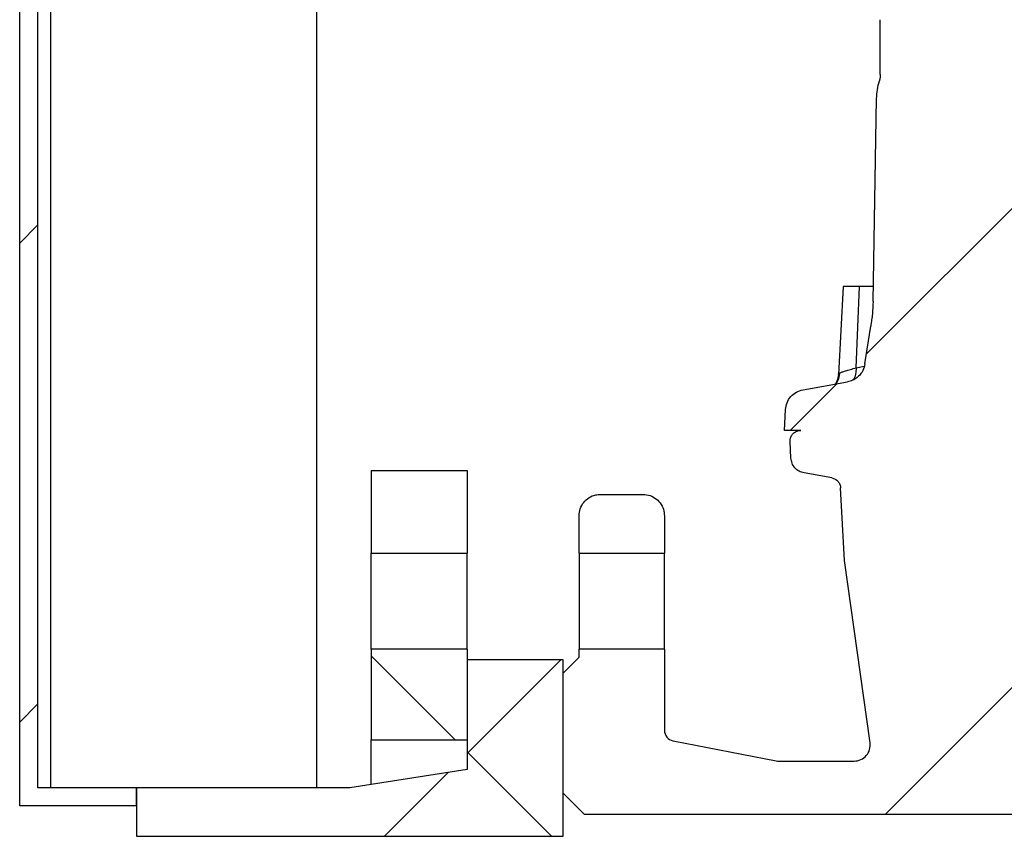
# Model space of a CAD drawing. Units: millimetres. Extents: x 500 to 20500, y 500 to 14350.
# Drawn here: x 4280 to 4742, y 6472 to 6854 of the extents above; entities that cross this region are included whole.
import ezdxf

# ---------------------------------------------------------------- set-up
doc = ezdxf.new("R2010")
doc.units = ezdxf.units.MM
doc.header["$LTSCALE"] = 50
doc.linetypes.add('SLD-Solid', pattern=[0])

msp = doc.modelspace()

# ---------------------------------------------------------------- hatches: boundary and pattern name
at = {"linetype": 'SLD-Solid', "lineweight": 18}
h = msp.add_hatch(dxfattribs=at)
h.set_pattern_fill('ANSI31', scale=50, style=0)
edge = h.paths.add_edge_path(flags=0)
edge.add_line((4744.85, 7034.36), (4743.56, 7033.07))
edge.add_line((4743.56, 7033.07), (4743.56, 7001.86))
edge.add_line((4743.56, 7001.86), (4719.51, 7001.86))
edge.add_spline(control_points=[(4719.51, 7001.86), (4716.74, 7001.86), (4714.72, 6999.97), (4714.53, 6997.21)], knot_values=[0, 0, 0, 0, 1, 1, 1, 1], weights=[0.882718, 0.724626, 0.724626, 0.882718], degree=3, periodic=0)
edge.add_line((4714.53, 6997.21), (4705.71, 6871.16))
edge.add_arc((4695.74, 6871.86), 10, 270, 356, ccw=False)
edge.add_line((4695.74, 6861.86), (4691.06, 6861.86))
edge.add_arc((4691.06, 6854.36), 7.5, 90, 180)
edge.add_line((4683.56, 6854.36), (4683.56, 6828.62))
edge.add_spline(control_points=[(4683.56, 6828.62), (4683.56, 6827.12), (4683.12, 6825.68)], knot_values=[0, 0, 0, 1, 1, 1], weights=[1, 0.988881, 1], degree=2, periodic=0)
edge.add_spline(control_points=[(4683.12, 6825.68), (4681.87, 6821.62), (4681.8, 6817.38)], knot_values=[0.80921, 0.80921, 0.80921, 1, 1, 1], weights=[0.911458, 0.945291, 1], degree=2, periodic=0)
edge.add_line((4681.8, 6817.38), (4680.14, 6722.21))
edge.add_spline(control_points=[(4680.14, 6722.21), (4680.04, 6716.45), (4679.06, 6710.78)], knot_values=[0, 0, 0, 1, 1, 1], weights=[1, 0.997071, 1], degree=2, periodic=0)
edge.add_spline(control_points=[(4679.06, 6710.78), (4678.05, 6704.91), (4677.15, 6699.02), (4676.36, 6693.11)], knot_values=[0.768035, 0.768035, 0.768035, 0.768035, 0.991839, 0.991839, 0.991839, 0.991839], weights=[0.960666, 0.96095, 0.961353, 0.961874], degree=3, periodic=0)
edge.add_spline(control_points=[(4676.36, 6693.11), (4675.4, 6685.85), (4668.19, 6684.58)], knot_values=[0, 0, 0, 1, 1, 1], weights=[1, 0.806804, 1], degree=2, periodic=0)
edge.add_line((4668.19, 6684.58), (4647.32, 6680.9))
edge.add_spline(control_points=[(4647.32, 6680.9), (4642.54, 6680.06), (4639.32, 6676.42), (4639.07, 6671.58)], knot_values=[0, 0, 0, 0, 1, 1, 1, 1], weights=[0.992709, 0.848838, 0.848838, 0.992709], degree=3, periodic=0)
edge.add_line((4639.07, 6671.58), (4638.56, 6661.86))
edge.add_line((4638.56, 6661.86), (4646.25, 6661.86))
edge.add_spline(control_points=[(4646.25, 6661.86), (4643.2, 6661.86), (4641.1, 6659.64), (4641.26, 6656.6)], knot_values=[0, 0, 0, 0, 1, 1, 1, 1], weights=[0.989919, 0.78425, 0.78425, 0.989919], degree=3, periodic=0)
edge.add_line((4641.26, 6656.6), (4641.66, 6648.89))
edge.add_spline(control_points=[(4641.66, 6648.89), (4641.85, 6645.25), (4644.27, 6642.53), (4647.85, 6641.9)], knot_values=[0, 0, 0, 0, 1, 1, 1, 1], weights=[0.990445, 0.846902, 0.846902, 0.990445], degree=3, periodic=0)
edge.add_line((4647.85, 6641.9), (4660.83, 6639.61))
edge.add_spline(control_points=[(4660.83, 6639.61), (4664.75, 6638.92), (4664.96, 6634.94)], knot_values=[0, 0, 0, 0.999909, 0.999909, 0.999909], weights=[1, 0.782628, 0.99996], degree=2, periodic=0)
edge.add_line((4664.96, 6634.94), (4666.74, 6600.88))
edge.add_line((4666.74, 6600.88), (4678.76, 6515.4))
edge.add_arc((4671.33, 6514.36), 7.5, -90, 8, ccw=False)
edge.add_line((4671.33, 6506.86), (4636.14, 6506.86))
edge.add_arc((4636.14, 6514.36), 7.5, 259, 270, ccw=False)
edge.add_line((4634.71, 6506.99), (4586.36, 6516.39))
edge.add_arc((4587.31, 6521.3), 5, 180, 259, ccw=False)
edge.add_line((4582.31, 6521.3), (4582.31, 6559.36))
edge.add_line((4582.31, 6559.36), (4542.31, 6559.36))
edge.add_line((4542.31, 6559.36), (4542.31, 6555.61))
edge.add_line((4542.31, 6555.61), (4534.81, 6548.11))
edge.add_line((4534.81, 6548.11), (4534.81, 6491.86))
edge.add_line((4534.81, 6491.86), (4544.81, 6481.86))
edge.add_line((4544.81, 6481.86), (4999.81, 6481.86))
edge.add_line((4999.81, 6481.86), (5009.81, 6491.86))
edge.add_line((5009.81, 6491.86), (5009.81, 6548.11))
edge.add_line((5009.81, 6548.11), (5002.31, 6555.61))
edge.add_line((5002.31, 6555.61), (5002.31, 6559.36))
edge.add_line((5002.31, 6559.36), (4962.31, 6559.36))
edge.add_line((4962.31, 6559.36), (4962.31, 6521.3))
edge.add_arc((4957.31, 6521.3), 5, 281, 360, ccw=False)
edge.add_line((4958.27, 6516.39), (4909.92, 6506.99))
edge.add_arc((4908.49, 6514.36), 7.5, 270, 281, ccw=False)
edge.add_line((4908.49, 6506.86), (4873.29, 6506.86))
edge.add_arc((4873.29, 6514.36), 7.5, 172, 270, ccw=False)
edge.add_line((4865.87, 6515.4), (4877.88, 6600.88))
edge.add_line((4877.88, 6600.88), (4879.66, 6634.94))
edge.add_spline(control_points=[(4879.66, 6634.94), (4879.87, 6638.92), (4883.79, 6639.61)], knot_values=[0.000091, 0.000091, 0.000091, 1, 1, 1], weights=[0.99996, 0.782628, 1], degree=2, periodic=0)
edge.add_line((4883.79, 6639.61), (4896.77, 6641.9))
edge.add_spline(control_points=[(4896.77, 6641.9), (4900.36, 6642.53), (4902.77, 6645.25), (4902.96, 6648.89)], knot_values=[0, 0, 0, 0, 1, 1, 1, 1], weights=[0.990445, 0.846902, 0.846902, 0.990445], degree=3, periodic=0)
edge.add_line((4902.96, 6648.89), (4903.36, 6656.6))
edge.add_spline(control_points=[(4903.36, 6656.6), (4903.52, 6659.64), (4901.42, 6661.86), (4898.37, 6661.86)], knot_values=[0, 0, 0, 0, 1, 1, 1, 1], weights=[0.989919, 0.78425, 0.78425, 0.989919], degree=3, periodic=0)
edge.add_line((4898.37, 6661.86), (4906.06, 6661.86))
edge.add_line((4906.06, 6661.86), (4905.55, 6671.58))
edge.add_spline(control_points=[(4905.55, 6671.58), (4905.3, 6676.42), (4902.08, 6680.06), (4897.3, 6680.9)], knot_values=[0, 0, 0, 0, 1, 1, 1, 1], weights=[0.992709, 0.848838, 0.848838, 0.992709], degree=3, periodic=0)
edge.add_line((4897.3, 6680.9), (4876.44, 6684.58))
edge.add_spline(control_points=[(4876.44, 6684.58), (4869.22, 6685.85), (4868.26, 6693.11)], knot_values=[0, 0, 0, 1, 1, 1], weights=[1, 0.806804, 1], degree=2, periodic=0)
edge.add_spline(control_points=[(4868.26, 6693.11), (4867.47, 6699.02), (4866.58, 6704.91), (4865.56, 6710.78)], knot_values=[0, 0, 0, 0, 0.223803, 0.223803, 0.223803, 0.223803], weights=[0.961874, 0.961353, 0.96095, 0.960666], degree=3, periodic=0)
edge.add_spline(control_points=[(4865.56, 6710.78), (4864.59, 6716.45), (4864.49, 6722.21)], knot_values=[0, 0, 0, 1, 1, 1], weights=[1, 0.997071, 1], degree=2, periodic=0)
edge.add_line((4864.49, 6722.21), (4862.83, 6817.38))
edge.add_spline(control_points=[(4862.83, 6817.38), (4862.75, 6821.62), (4861.5, 6825.68)], knot_values=[0, 0, 0, 0.19079, 0.19079, 0.19079], weights=[1, 0.945291, 0.911458], degree=2, periodic=0)
edge.add_spline(control_points=[(4861.5, 6825.68), (4861.06, 6827.12), (4861.06, 6828.62)], knot_values=[0, 0, 0, 1, 1, 1], weights=[1, 0.988881, 1], degree=2, periodic=0)
edge.add_line((4861.06, 6828.62), (4861.06, 6854.36))
edge.add_spline(control_points=[(4861.06, 6854.36), (4861.06, 6858.75), (4857.95, 6861.86), (4853.56, 6861.86)], knot_values=[0, 0, 0, 0, 1, 1, 1, 1], weights=[1, 0.804738, 0.804738, 1], degree=3, periodic=0)
edge.add_line((4853.56, 6861.86), (4848.89, 6861.86))
edge.add_spline(control_points=[(4848.89, 6861.86), (4843.35, 6861.86), (4839.3, 6865.63), (4838.91, 6871.16)], knot_values=[0, 0, 0, 0, 1, 1, 1, 1], weights=[1, 0.820902, 0.820902, 1], degree=3, periodic=0)
edge.add_line((4838.91, 6871.16), (4830.1, 6997.21))
edge.add_spline(control_points=[(4830.1, 6997.21), (4829.9, 6999.97), (4827.88, 7001.86), (4825.11, 7001.86)], knot_values=[0, 0, 0, 0, 1, 1, 1, 1], weights=[0.882718, 0.724626, 0.724626, 0.882718], degree=3, periodic=0)
edge.add_line((4825.11, 7001.86), (4801.06, 7001.86))
edge.add_line((4801.06, 7001.86), (4801.06, 7033.07))
edge.add_line((4801.06, 7033.07), (4799.77, 7034.36))
edge.add_line((4799.77, 7034.36), (4796.06, 7119.36))
edge.add_line((4796.06, 7119.36), (4748.56, 7119.36))
edge.add_line((4748.56, 7119.36), (4744.85, 7034.36))
h = msp.add_hatch(dxfattribs=at)
h.set_pattern_fill('ANSI34', scale=50, style=0)
h.paths.add_polyline_path([(4334.81, 6485.86), (4334.81, 6494.36), (4288.56, 6494.36), (4288.56, 6886.8), (4334.81, 6886.8), (4334.81, 6895.3), (4280.06, 6895.3), (4280.06, 6485.86)], flags=0)
h = msp.add_hatch(dxfattribs=at)
h.set_pattern_fill('ANSI37', scale=50, style=0)
h.paths.add_polyline_path([(4489.81, 6643.11), (4444.81, 6643.11), (4444.81, 6604.36), (4489.81, 6604.36)], flags=0)
h = msp.add_hatch(dxfattribs=at)
h.set_pattern_fill('ANSI31', scale=50, style=0)
edge = h.paths.add_edge_path(flags=0)
edge.add_line((4582.31, 6604.36), (4582.31, 6621.86))
edge.add_spline(control_points=[(4582.31, 6621.86), (4582.31, 6627.71), (4578.17, 6631.86), (4572.31, 6631.86)], knot_values=[0, 0, 0, 0, 1, 1, 1, 1], weights=[1, 0.804738, 0.804738, 1], degree=3, periodic=0)
edge.add_line((4572.31, 6631.86), (4552.31, 6631.86))
edge.add_spline(control_points=[(4552.31, 6631.86), (4546.45, 6631.86), (4542.31, 6627.71), (4542.31, 6621.86)], knot_values=[0, 0, 0, 0, 1, 1, 1, 1], weights=[0.5, 0.402369, 0.402369, 0.5], degree=3, periodic=0)
edge.add_line((4542.31, 6621.86), (4542.31, 6604.36))
edge.add_line((4542.31, 6604.36), (4582.31, 6604.36))
h = msp.add_hatch(dxfattribs=at)
h.set_pattern_fill('ANSI37', scale=50, style=0)
h.paths.add_polyline_path([(4444.81, 6559.36), (4444.81, 6516.86), (4489.81, 6516.86), (4489.81, 6559.36)], flags=0)
h = msp.add_hatch(dxfattribs=at)
h.set_pattern_fill('ANSI37', scale=50, style=0)
h.paths.add_polyline_path([(4434.81, 6494.36), (4334.81, 6494.36), (4334.81, 6471.61), (4534.81, 6471.61), (4534.81, 6554.36), (4489.81, 6554.36), (4489.81, 6502.86)], flags=0)

# ---------------------------------------------------------------- linework, layer by layer
at = {"color": 7, "linetype": 'SLD-Solid', "lineweight": 25}
for p, q in [((4280.06, 6485.86), (4280.06, 6895.3)), ((4288.56, 6494.36), (4288.56, 6886.8)), ((4294.43, 6886.8), (4294.43, 6494.36)), ((4419.43, 6494.36), (4419.43, 6882.02)), ((4683.56, 6828.62), (4683.56, 6854.36)), ((4680.14, 6722.21), (4681.8, 6817.38)), ((4666.06, 6729.36), (4663.9, 6688.09)), ((4673.86, 6729.36), (4666.06, 6729.36)), ((4672.31, 6691.19), (4673.86, 6729.36)), ((4680.26, 6729.36), (4673.86, 6729.36)), ((4676.36, 6693.11), (4679.06, 6710.78)), ((4647.32, 6680.9), (4668.19, 6684.58)), ((4638.56, 6661.86), (4639.07, 6671.58)), ((4646.25, 6661.86), (4638.56, 6661.86)), ((4641.66, 6648.89), (4641.26, 6656.6)), ((4444.81, 6643.11), (4489.81, 6643.11)), ((4444.81, 6643.11), (4444.81, 6604.36)), ((4489.81, 6643.11), (4489.81, 6604.36)), ((4660.83, 6639.61), (4647.85, 6641.9)), ((4666.74, 6600.88), (4664.96, 6634.94)), ((4552.31, 6631.86), (4572.31, 6631.86)), ((4542.31, 6604.36), (4542.31, 6621.86)), ((4582.31, 6621.86), (4582.31, 6604.36)), ((4444.81, 6604.36), (4489.81, 6604.36)), ((4444.81, 6559.36), (4444.81, 6604.36)), ((4489.81, 6559.36), (4489.81, 6604.36)), ((4542.31, 6604.36), (4582.31, 6604.36)), ((4542.31, 6604.36), (4542.31, 6559.36)), ((4582.31, 6559.36), (4582.31, 6604.36)), ((4678.76, 6515.4), (4666.74, 6600.88)), ((4489.81, 6559.36), (4444.81, 6559.36)), ((4444.81, 6559.36), (4444.81, 6516.86)), ((4489.81, 6559.36), (4489.81, 6516.86)), ((4534.81, 6548.11), (4542.31, 6555.61)), ((4542.31, 6555.61), (4542.31, 6559.36)), ((4582.31, 6559.36), (4542.31, 6559.36)), ((4582.31, 6559.36), (4582.31, 6521.3)), ((4534.81, 6554.36), (4489.81, 6554.36)), ((4489.81, 6554.36), (4489.81, 6502.86)), ((4534.81, 6471.61), (4534.81, 6554.36)), ((4534.81, 6491.86), (4534.81, 6548.11)), ((4444.81, 6516.86), (4489.81, 6516.86)), ((4444.81, 6495.9), (4444.81, 6516.86)), ((4586.36, 6516.39), (4634.71, 6506.99)), ((4636.14, 6506.86), (4671.33, 6506.86)), ((4489.81, 6502.86), (4434.81, 6494.36)), ((4334.81, 6494.36), (4288.56, 6494.36)), ((4434.81, 6494.36), (4334.81, 6494.36)), ((4334.81, 6494.36), (4334.81, 6471.61)), ((4334.81, 6485.86), (4334.81, 6494.36)), ((4534.81, 6491.86), (4544.81, 6481.86)), ((4334.81, 6485.86), (4280.06, 6485.86)), ((4999.81, 6481.86), (4544.81, 6481.86)), ((4334.81, 6471.61), (4534.81, 6471.61))]:
    msp.add_line(p, q, dxfattribs=at)
at = {"color": 8, "linetype": 'SLD-Solid', "lineweight": 25}
msp.add_line((4672.31, 6691.19), (4676.01, 6691.96), dxfattribs=at)
for centre, radius, start, end in [((4661.44, 6690.54), 10.89, 332.0455, 3.4215), ((4654.56, 6689.24), 10.01, 326.0138, 357.7435)]:
    msp.add_arc(centre, radius, start, end, dxfattribs=at)
at = {"color": 7, "linetype": 'SLD-Solid', "lineweight": 25}
for centre, radius, start, end in [((4587.31, 6521.3), 5, 180, 259), ((4671.33, 6514.36), 7.5, 270, 8), ((4636.14, 6514.36), 7.5, 259, 270)]:
    msp.add_arc(centre, radius, start, end, dxfattribs=at)
for points, knots in [([(4683.56, 6828.62), (4683.54, 6828.13), (4683.51, 6827.39), (4683.32, 6826.41), (4683.19, 6825.92), (4683.12, 6825.68)], [0, 0, 0, 0, 0.4942486, 0.7463916, 1, 1, 1, 1]), ([(4681.8, 6817.38), (4681.87, 6818.77), (4682.02, 6821.59), (4682.75, 6824.31), (4683.12, 6825.68)], [0, 0, 0, 0, 0.495051, 1, 1, 1, 1]), ([(4680.14, 6722.21), (4680.06, 6720.3), (4679.95, 6717.43), (4679.51, 6713.63), (4679.21, 6711.73), (4679.06, 6710.78)], [0, 0, 0, 0, 0.498481, 0.749062, 1, 1, 1, 1]), ([(4664.56, 6688.84), (4664.89, 6688.97), (4665.55, 6689.24), (4667.23, 6689.78), (4669.42, 6690.42), (4671.34, 6690.93), (4672.31, 6691.19)], [0, 0, 0, 0, 0.238733, 0.484982, 0.738681, 1, 1, 1, 1]), ([(4676.36, 6693.11), (4676.11, 6692.01), (4675.59, 6689.81), (4673.49, 6687.08), (4670.91, 6685.27), (4669, 6684.79), (4668.19, 6684.58)], [0, 0, 0, 0, 0.266744, 0.533524, 0.800304, 1, 1, 1, 1]), ([(4663.9, 6688.07), (4663.77, 6687.01), (4663.57, 6685.44), (4662.71, 6684.02), (4662.43, 6683.56)], [0, 0, 0, 0, 0.67405, 1, 1, 1, 1]), ([(4639.07, 6671.58), (4639.24, 6672.69), (4639.58, 6674.93), (4641.46, 6677.81), (4644.09, 6680), (4646.25, 6680.6), (4647.32, 6680.9)], [0, 0, 0, 0, 0.251034, 0.50206, 0.753092, 1, 1, 1, 1]), ([(4641.26, 6656.6), (4641.28, 6657.16), (4641.34, 6658.29), (4642.12, 6659.83), (4643.33, 6661.02), (4644.78, 6661.74), (4645.8, 6661.82), (4646.25, 6661.86)], [0, 0, 0, 0, 0.207787, 0.415617, 0.623345, 0.831179, 1, 1, 1, 1]), ([(4647.85, 6641.9), (4647.03, 6642.12), (4645.4, 6642.58), (4643.43, 6644.24), (4642.04, 6646.4), (4641.79, 6648.06), (4641.66, 6648.89)], [0, 0, 0, 0, 0.251012, 0.502065, 0.753081, 1, 1, 1, 1]), ([(4660.83, 6639.61), (4661.37, 6639.46), (4662.47, 6639.15), (4663.79, 6638.04), (4664.71, 6636.59), (4664.88, 6635.49), (4664.96, 6634.94)], [0, 0, 0, 0, 0.2491854, 0.5041202, 0.7551655, 1, 1, 1, 1]), ([(4542.31, 6621.86), (4542.42, 6622.98), (4542.64, 6625.23), (4544.37, 6628.23), (4546.9, 6630.49), (4549.72, 6631.69), (4551.57, 6631.81), (4552.31, 6631.86)], [0, 0, 0, 0, 0.214676, 0.429385, 0.644085, 0.858772, 1, 1, 1, 1]), ([(4572.31, 6631.86), (4573.44, 6631.75), (4575.68, 6631.53), (4578.68, 6629.8), (4580.94, 6627.26), (4582.14, 6624.45), (4582.26, 6622.59), (4582.31, 6621.86)], [0, 0, 0, 0, 0.214718, 0.429411, 0.644085, 0.858791, 1, 1, 1, 1])]:
    msp.add_open_spline(points, degree=3, knots=knots, dxfattribs=at)
at = {"color": 8, "linetype": 'SLD-Solid', "lineweight": 25}
msp.add_open_spline([(4663.91, 6688.09), (4663.9, 6688.1), (4663.9, 6688.2), (4664, 6688.41), (4664.22, 6688.67), (4664.46, 6688.79), (4664.56, 6688.84)], degree=3, knots=[0, 0, 0, 0, 0.0535912, 0.4025907, 0.7299231, 1, 1, 1, 1], dxfattribs=at)

doc.saveas('drawing.dxf')
